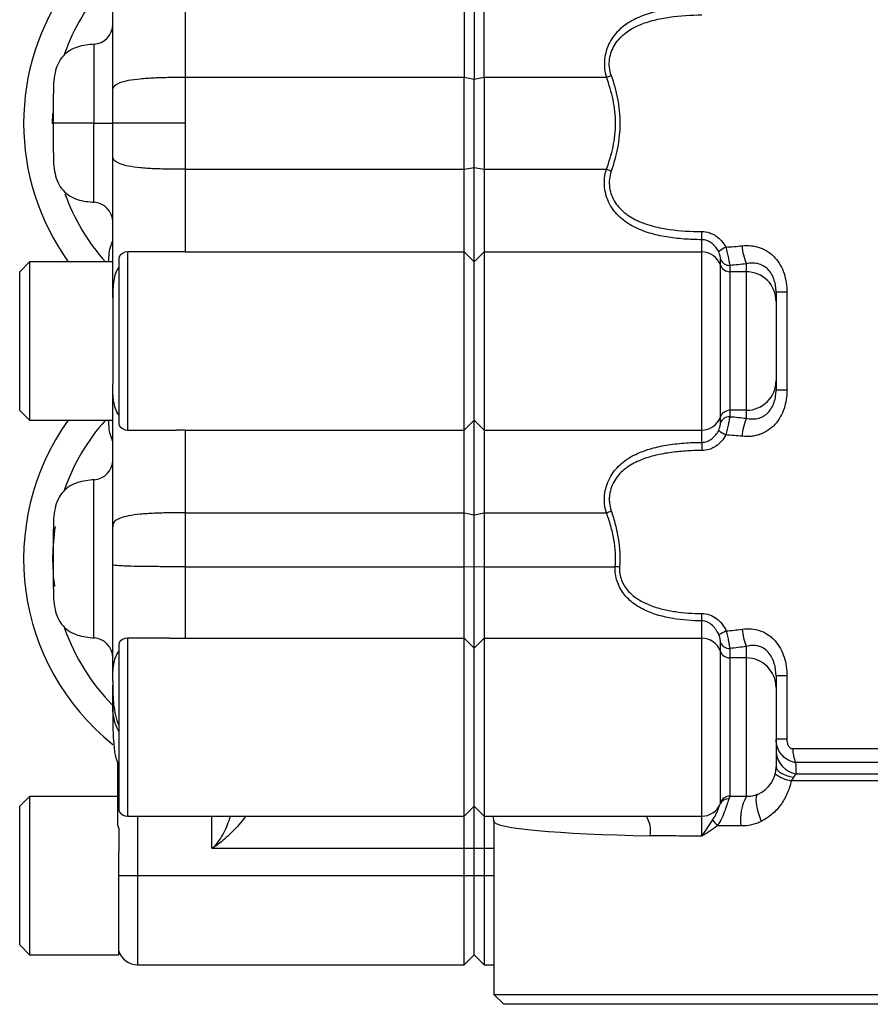
# Model space of a CAD drawing. Units: inches. Extents: x -30.4 to 34.9, y -15.8 to 25.3.
# Drawn here: x 3.4 to 6.8, y -12.8 to -8.9 of the extents above; entities that cross this region are included whole.
import ezdxf

# ---------------------------------------------------------------- set-up
doc = ezdxf.new("R2010")
doc.units = ezdxf.units.IN
doc.header["$MEASUREMENT"] = 0

msp = doc.modelspace()

# ---------------------------------------------------------------- linework, layer by layer
at = {"color": 7, "linetype": 'Continuous', "lineweight": 25}
for p, q in [((5.2237, -8.7417), (5.2237, -9.1176)), ((5.1843, -8.7811), (5.1843, -9.11)), ((5.2631, -9.11), (5.2631, -8.7811)), ((4.0741, -9.11), (5.1843, -9.11)), ((5.1843, -9.11), (5.2237, -9.1176)), ((5.1843, -9.4761), (5.1843, -9.11)), ((5.2237, -9.1176), (5.2631, -9.11)), ((5.2237, -9.4684), (5.2237, -9.1176)), ((5.2631, -9.11), (5.7499, -9.11)), ((5.2631, -9.11), (5.2631, -9.4761)), ((3.5477, -9.2954), (3.5486, -9.2547)), ((4.0741, -9.4761), (5.1843, -9.4761)), ((5.1843, -9.4761), (5.2237, -9.4684)), ((5.1843, -9.805), (5.1843, -9.4761)), ((5.2237, -9.8443), (5.2237, -9.4684)), ((5.2237, -9.4684), (5.2631, -9.4761)), ((5.2631, -9.4761), (5.2631, -9.805)), ((5.2631, -9.4761), (5.7499, -9.4761)), ((6.1292, -9.7561), (6.1292, -9.7238)), ((6.1292, -9.805), (6.1292, -9.7561)), ((3.8103, -9.8271), (3.8103, -10.4913)), ((4.0407, -9.8048), (3.8457, -9.8048)), ((3.8457, -9.8048), (3.8457, -10.5135)), ((4.0741, -9.805), (5.1843, -9.805)), ((5.1843, -10.5134), (5.1843, -9.805)), ((5.1843, -9.805), (5.2237, -9.8443)), ((5.2237, -9.8443), (5.2631, -9.805)), ((5.2631, -9.805), (5.2631, -10.5134)), ((5.2631, -9.805), (6.1292, -9.805)), ((6.1292, -10.5134), (6.1292, -9.805)), ((3.456, -9.8442), (3.4166, -9.8836)), ((3.7867, -9.8442), (3.456, -9.8442)), ((3.456, -9.8442), (3.456, -10.4741)), ((5.2237, -10.474), (5.2237, -9.8443)), ((6.2034, -9.8574), (6.2034, -9.834)), ((6.2034, -10.4609), (6.2034, -9.8574)), ((6.2406, -9.8584), (6.2406, -9.8837)), ((6.3064, -9.8837), (6.3064, -9.8519)), ((3.4166, -10.4348), (3.4166, -9.8836)), ((6.2406, -9.8837), (6.2406, -10.4347)), ((6.3064, -9.8837), (6.2406, -9.8837)), ((6.3064, -10.4347), (6.3064, -9.8837)), ((6.4245, -9.9644), (6.4245, -10.0017)), ((6.4676, -9.9644), (6.4245, -9.9644)), ((6.4676, -9.9644), (6.4676, -10.3539)), ((3.7867, -9.988), (3.7867, -10.3303)), ((6.4245, -10.0017), (6.4245, -10.3166)), ((6.4245, -10.3166), (6.4245, -10.3539)), ((6.4676, -10.3539), (6.4245, -10.3539)), ((3.4166, -10.4348), (3.456, -10.4741)), ((6.3064, -10.4347), (6.2406, -10.4347)), ((6.2406, -10.4347), (6.2406, -10.46)), ((6.3064, -10.4664), (6.3064, -10.4347)), ((3.456, -10.4741), (3.7867, -10.4741)), ((5.1843, -10.5134), (5.2237, -10.474)), ((5.2237, -10.474), (5.2631, -10.5134)), ((5.2237, -10.8499), (5.2237, -10.474)), ((6.2034, -10.4844), (6.2034, -10.4609)), ((3.8457, -10.5135), (4.0398, -10.5135)), ((4.0741, -10.5134), (5.1843, -10.5134)), ((5.1843, -10.8423), (5.1843, -10.5134)), ((5.2631, -10.5134), (6.1292, -10.5134)), ((5.2631, -10.5134), (5.2631, -10.8423)), ((6.1292, -10.5622), (6.1292, -10.5134)), ((6.1292, -10.5622), (6.1292, -10.5946)), ((4.0741, -10.8423), (5.1843, -10.8423)), ((5.1843, -10.8423), (5.2237, -10.8499)), ((5.1843, -11.0567), (5.1843, -10.8423)), ((5.2237, -10.8499), (5.2631, -10.8423)), ((5.2631, -10.8423), (5.7499, -10.8423)), ((5.2631, -10.8423), (5.2631, -11.0567)), ((5.2237, -11.0554), (5.2237, -10.8499)), ((3.5505, -11.1434), (3.5505, -10.9072)), ((4.0741, -11.0567), (5.1843, -11.0567)), ((5.1843, -11.0567), (5.2237, -11.0554)), ((5.1843, -11.3409), (5.1843, -11.0567)), ((5.2237, -11.3802), (5.2237, -11.0554)), ((5.2237, -11.0554), (5.2631, -11.0567)), ((5.2631, -11.0567), (5.2631, -11.3409)), ((5.2631, -11.0567), (5.7849, -11.0567)), ((6.1292, -11.272), (6.1292, -11.2425)), ((6.1292, -11.3409), (6.1292, -11.272)), ((4.0124, -11.3403), (3.8457, -11.3403)), ((3.8457, -11.3403), (3.8457, -12.0489)), ((4.0741, -11.3409), (5.1843, -11.3409)), ((5.1843, -12.0489), (5.1843, -11.3409)), ((5.1843, -11.3409), (5.2237, -11.3802)), ((5.2237, -11.3802), (5.2631, -11.3409)), ((5.2631, -11.3409), (5.2631, -12.0489)), ((5.2631, -11.3409), (6.1292, -11.3409)), ((6.1292, -12.0489), (6.1292, -11.3409)), ((3.8103, -11.3625), (3.8103, -12.0267)), ((5.2237, -12.0096), (5.2237, -11.3802)), ((6.2034, -11.3933), (6.2034, -11.3583)), ((6.2034, -11.9954), (6.2034, -11.3933)), ((6.2406, -11.3817), (6.2406, -11.4195)), ((6.3064, -11.4195), (6.3064, -11.3736)), ((6.2406, -11.4195), (6.2406, -11.9692)), ((6.3064, -11.4195), (6.2406, -11.4195)), ((6.3064, -11.9697), (6.3064, -11.4195)), ((6.4245, -11.4906), (6.4245, -11.5374)), ((6.4676, -11.4906), (6.4245, -11.4906)), ((6.4676, -11.4906), (6.4676, -11.743)), ((3.7867, -11.5126), (3.7867, -11.5273)), ((6.4245, -11.5374), (6.4245, -11.8521)), ((6.4676, -11.743), (6.4245, -11.743)), ((6.491, -11.7801), (6.8772, -11.7801)), ((3.8064, -12.0624), (3.8064, -11.8366)), ((6.9003, -11.8358), (6.5022, -11.8358)), ((6.5042, -11.8799), (6.9444, -11.8799)), ((6.956, -11.9078), (6.4851, -11.9078)), ((3.456, -11.9702), (3.4166, -12.0096)), ((3.8064, -11.9702), (3.456, -11.9702)), ((3.456, -11.9702), (3.456, -12.6001)), ((3.4166, -12.5607), (3.4166, -12.0096)), ((5.1843, -12.0489), (5.2237, -12.0096)), ((5.2237, -12.0096), (5.2631, -12.0489)), ((5.2237, -12.1754), (5.2237, -12.0096)), ((3.8457, -12.0489), (5.1843, -12.0489)), ((3.8851, -12.0489), (3.8851, -12.2852)), ((4.1804, -12.1754), (4.1804, -12.0489)), ((5.1843, -12.1754), (5.1843, -12.0489)), ((5.2631, -12.0489), (6.1292, -12.0489)), ((5.2631, -12.0489), (5.2631, -12.1754)), ((5.2993, -12.0489), (5.3014, -12.0693)), ((6.1292, -12.1277), (6.1292, -12.0489)), ((3.8103, -12.0969), (3.8103, -12.1898)), ((5.3024, -12.0692), (5.3024, -12.7576)), ((4.1804, -12.1754), (5.1843, -12.1754)), ((5.1843, -12.1754), (5.2237, -12.1754)), ((5.1843, -12.2852), (5.1843, -12.1754)), ((5.2237, -12.1754), (5.2631, -12.1754)), ((5.2237, -12.2852), (5.2237, -12.1754)), ((5.2631, -12.1754), (5.2631, -12.2852)), ((5.2631, -12.1754), (5.3024, -12.1754)), ((3.8103, -12.6001), (3.8103, -12.1898)), ((3.8103, -12.2852), (3.8851, -12.2852)), ((3.8851, -12.2852), (5.1843, -12.2852)), ((3.8851, -12.2852), (3.8851, -12.6395)), ((5.1843, -12.6395), (5.1843, -12.2852)), ((5.1843, -12.2852), (5.2237, -12.2852)), ((5.2237, -12.6001), (5.2237, -12.2852)), ((5.2237, -12.2852), (5.2631, -12.2852)), ((5.2631, -12.2852), (5.2631, -12.6395)), ((5.2631, -12.2852), (5.3024, -12.2852)), ((3.4166, -12.5607), (3.456, -12.6001)), ((3.456, -12.6001), (3.8103, -12.6001)), ((5.1843, -12.6395), (5.2237, -12.6001)), ((5.2237, -12.6001), (5.2631, -12.6395)), ((3.8851, -12.6395), (5.1843, -12.6395)), ((5.2631, -12.6395), (5.3024, -12.6395)), ((5.3024, -12.7576), (5.3418, -12.797)), ((5.3024, -12.7576), (6.956, -12.7576)), ((6.9166, -12.797), (5.3418, -12.797))]:
    msp.add_line(p, q, dxfattribs=at)
at = {"color": 7, "linetype": 'Continuous', "lineweight": 25, "flags": 128}
for points in [[(3.7119, -11.3397), (3.7119, -11.3327), (3.7119, -11.2936), (3.7119, -11.2242), (3.7119, -11.1323), (3.7119, -11.0283), (3.7119, -10.9241), (3.7119, -10.8314), (3.7119, -10.7605), (3.7119, -10.7194), (3.7119, -10.711)], [(6.4245, -11.8521), (6.4257, -11.8586), (6.4293, -11.865), (6.4352, -11.8712), (6.4433, -11.8769), (6.4534, -11.8822), (6.4654, -11.8868), (6.4789, -11.8907), (6.4937, -11.8938)], [(6.3527, -11.9607), (6.3483, -11.9647), (6.3455, -11.9722), (6.3446, -11.9829), (6.3454, -11.9965), (6.348, -12.0125), (6.3523, -12.0304), (6.3582, -12.0495), (6.3654, -12.0693)]]:
    msp.add_lwpolyline(points, dxfattribs=at)
at = {"color": 7, "linetype": 'Continuous', "lineweight": 25}
for centre, radius, start, end in [((4.3772, -9.293), 0.9449, 144.3147, 215.6853), ((4.3772, -9.293), 0.8296, 138.3623, 160.4496), ((3.7079, -8.9), 0.0787, 272.8438, 0), ((5.6853, -8.922), 0.1988, 288.9594, 294.8543), ((5.6853, -9.6641), 0.1988, 65.1457, 71.0406), ((4.3772, -9.293), 0.8296, 199.7871, 221.6377), ((3.7079, -9.686), 0.0787, 0, 87.1805), ((6.3335, -9.9879), 0.2297, 118.2712, 126.6986), ((6.4962, -9.7694), 0.207, 183.0054, 203.4926), ((3.8457, -9.8442), 0.0394, 90, 154.1581), ((6.1292, -9.8837), 0.0787, 19.4838, 90.0054), ((6.2398, -9.8191), 0.0393, 202.3093, 271.1325), ((6.2406, -9.8443), 0.0394, 199.4838, 270.0054), ((6.3064, -10.0018), 0.1181, 0.0095, 90.0095), ((6.3064, -10.3166), 0.1181, 269.9905, 359.9905), ((6.2406, -10.474), 0.0394, 89.9946, 160.5162), ((4.3772, -11.0253), 0.9449, 144.3147, 231.3452), ((4.3772, -11.0253), 0.8296, 138.3623, 160.6338), ((3.8457, -10.4741), 0.0394, 205.8419, 270), ((6.1292, -10.4346), 0.0787, 269.9946, 340.5162), ((6.2398, -10.4993), 0.0393, 88.8675, 157.6907), ((6.4962, -10.5489), 0.207, 156.5074, 176.9946), ((6.3335, -10.3305), 0.2297, 233.3014, 241.7288), ((3.7079, -10.6323), 0.0787, 272.8205, 359.9729), ((5.6853, -10.6543), 0.1988, 288.9594, 294.8543), ((4.3772, -11.0253), 0.8296, 171.1232, 187.634), ((5.7114, -12.1375), 1.0832, 85.1976, 86.1109), ((4.3772, -11.0253), 0.8296, 199.5271, 224.5208), ((6.3374, -11.5418), 0.2554, 115.7548, 123.2299), ((6.5187, -11.2849), 0.2301, 185.0571, 202.6647), ((3.7079, -11.4183), 0.0787, 0, 87.1805), ((3.8457, -11.3796), 0.0394, 90, 154.1581), ((6.1292, -11.4197), 0.0787, 19.5425, 90.0308), ((6.2394, -11.3424), 0.0393, 203.8788, 271.6806), ((6.2405, -11.3802), 0.0394, 199.5425, 270.0308), ((6.3065, -11.5375), 0.118, 0.0542, 90.0541), ((6.6225, -11.7827), 0.1315, 178.8647, 203.7949), ((6.5187, -11.7863), 0.0947, 186.1169, 261.2016), ((6.3064, -11.8521), 0.1181, 293.1169, 0), ((6.5052, -11.7743), 0.135, 231.5034, 261.4417), ((6.2342, -12.0149), 0.0354, 85.9084, 155.6777), ((6.2405, -12.0086), 0.0394, 89.9434, 160.3976), ((6.4802, -12.0634), 0.1975, 151.6821, 187.0442), ((6.1292, -11.9702), 0.0787, 270, 337.5094), ((3.8457, -12.0096), 0.0394, 205.8419, 270), ((5.8154, -12.1077), 0.1102, 350.0654, 32.2438), ((6.5289, -11.7956), 0.446, 216.917, 220.728), ((3.8851, -12.5607), 0.0787, 198.1949, 270)]:
    msp.add_arc(centre, radius, start, end, dxfattribs=at)
msp.add_ellipse((6.1292, -12.0692), major_axis=(0.8268, 0), ratio=0.071839, start_param=3.141944, end_param=4.46152, dxfattribs=at)
for points, knots in [([(3.7867, -9.1657), (3.7867, -9.0856), (3.7867, -8.9185), (3.7867, -8.7207), (3.7867, -8.6282), (3.7867, -8.598)], [1.375844, 1.375844, 1.375844, 1.375844, 1.810831, 2.245818, 2.522837, 2.522837, 2.522837, 2.522837]), ([(6.1292, -8.8299), (6.1053, -8.8299), (6.0816, -8.8308), (6.0346, -8.8344), (6.0113, -8.8371), (5.9651, -8.8449), (5.9426, -8.8499), (5.8989, -8.8632), (5.878, -8.8713), (5.8484, -8.8867), (5.8388, -8.8924), (5.8205, -8.9049), (5.8118, -8.9118), (5.7873, -8.9344), (5.773, -8.9524), (5.7572, -8.9828), (5.7527, -8.9936), (5.746, -9.0161), (5.7438, -9.0277), (5.7416, -9.0513), (5.7416, -9.0634), (5.744, -9.087), (5.7464, -9.0987), (5.7499, -9.11)], [0, 0, 0, 0, 0.125, 0.125, 0.25, 0.25, 0.375, 0.375, 0.5, 0.5, 0.5625, 0.5625, 0.625, 0.625, 0.75, 0.75, 0.8125, 0.8125, 0.875, 0.875, 0.9375, 0.9375, 1, 1, 1, 1]), ([(5.7689, -9.1024), (5.7654, -9.0921), (5.763, -9.0814), (5.7608, -9.0598), (5.761, -9.0486), (5.7639, -9.0272), (5.7666, -9.0167), (5.7742, -8.9965), (5.779, -8.9871), (5.7903, -8.9695), (5.7969, -8.9612), (5.8111, -8.9464), (5.8187, -8.9396), (5.8429, -8.9211), (5.8612, -8.911), (5.899, -8.8946), (5.9189, -8.8882), (5.9597, -8.8778), (5.9804, -8.8739), (6.0431, -8.8649), (6.0857, -8.8623), (6.1292, -8.8623)], [0, 0, 0, 0, 0.0625, 0.0625, 0.125, 0.125, 0.1875, 0.1875, 0.25, 0.25, 0.3125, 0.3125, 0.375, 0.375, 0.5, 0.5, 0.625, 0.625, 0.75, 0.75, 1, 1, 1, 1]), ([(3.7137, -8.9786), (3.6908, -8.9807), (3.6564, -8.984), (3.6144, -9.0031), (3.5872, -9.0255), (3.5676, -9.0565), (3.5513, -9.1067), (3.5508, -9.1473), (3.5505, -9.1749)], [0, 0, 0, 0, 0.232395, 0.349811, 0.466182, 0.587923, 0.719756, 1, 1, 1, 1]), ([(3.7119, -8.9787), (3.7119, -8.9787), (3.7119, -8.9808), (3.7119, -8.9888), (3.7119, -8.9948), (3.7119, -9.0066), (3.7119, -9.0111), (3.7119, -9.0208), (3.7119, -9.0314), (3.7119, -9.0436), (3.7119, -9.0567), (3.7119, -9.0637), (3.7119, -9.0856), (3.7119, -9.1015), (3.7119, -9.1271), (3.7119, -9.1359), (3.7119, -9.1541), (3.7119, -9.1635), (3.7119, -9.192), (3.7119, -9.2115), (3.7119, -9.2515), (3.7119, -9.2723), (3.7119, -9.293)], [0, 0, 0, 0, 0.125, 0.125, 0.25, 0.25, 0.3125, 0.3125, 0.375, 0.4375, 0.4375, 0.5, 0.5, 0.625, 0.625, 0.6875, 0.6875, 0.75, 0.75, 0.875, 0.875, 1, 1, 1, 1]), ([(3.7867, -9.1657), (3.7867, -9.1618), (3.7867, -9.1578), (3.7895, -9.1499), (3.7921, -9.1459), (3.8014, -9.1382), (3.808, -9.1345), (3.8256, -9.1278), (3.8366, -9.1248), (3.8631, -9.1197), (3.8786, -9.1175), (3.9134, -9.1141), (3.9325, -9.1128), (3.9723, -9.111), (3.9928, -9.1105), (4.0337, -9.11), (4.0539, -9.11), (4.0741, -9.11)], [0, 0, 0, 0, 0.125, 0.125, 0.25, 0.25, 0.375, 0.375, 0.5, 0.5, 0.625, 0.625, 0.75, 0.75, 0.875, 0.875, 1, 1, 1, 1]), ([(5.7499, -9.4761), (5.7608, -9.4469), (5.7698, -9.4173), (5.7793, -9.3716), (5.7817, -9.3562), (5.7851, -9.325), (5.786, -9.3091), (5.786, -9.2614), (5.7825, -9.2303), (5.7699, -9.1693), (5.7608, -9.1392), (5.7499, -9.11)], [0, 0, 0, 0, 0.25, 0.25, 0.375, 0.375, 0.5, 0.5, 0.75, 0.75, 1, 1, 1, 1]), ([(5.7689, -9.1024), (5.7793, -9.1329), (5.788, -9.1644), (5.7999, -9.228), (5.8032, -9.2603), (5.8031, -9.3097), (5.8023, -9.3261), (5.7992, -9.3585), (5.7968, -9.3746), (5.7879, -9.4221), (5.7793, -9.4532), (5.7689, -9.4837)], [0, 0, 0, 0, 0.25, 0.25, 0.5, 0.5, 0.625, 0.625, 0.75, 0.75, 1, 1, 1, 1]), ([(3.5505, -9.293), (3.5505, -9.2822), (3.5505, -9.2544), (3.5505, -9.2139), (3.5505, -9.1824), (3.5505, -9.1749), (3.5505, -9.1749)], [3.141593, 3.141593, 3.141593, 3.141593, 3.416487, 3.848456, 4.280425, 4.712394, 4.712394, 4.712394, 4.712394]), ([(3.5505, -9.4111), (3.5505, -9.4111), (3.5505, -9.411), (3.5505, -9.4105), (3.5505, -9.4096), (3.5505, -9.4083), (3.5505, -9.4066), (3.5505, -9.4046), (3.5505, -9.4003), (3.5505, -9.3919), (3.5505, -9.3771), (3.5505, -9.3591), (3.5505, -9.3419), (3.5505, -9.3274), (3.5505, -9.3161), (3.5505, -9.3047), (3.5505, -9.2969), (3.5505, -9.293)], [0, 0, 0, 0, 0.035948, 0.071639, 0.107186, 0.142703, 0.178304, 0.214103, 0.250212, 0.37485, 0.50005, 0.624653, 0.749882, 0.812549, 0.874715, 0.936995, 1, 1, 1, 1]), ([(3.7119, -9.293), (3.6994, -9.293), (3.6868, -9.293), (3.6621, -9.293), (3.65, -9.293), (3.6273, -9.293), (3.6168, -9.293), (3.5981, -9.293), (3.5899, -9.293), (3.576, -9.293), (3.5703, -9.293), (3.5612, -9.293), (3.5579, -9.293), (3.5532, -9.293), (3.5518, -9.293), (3.5505, -9.293), (3.5505, -9.293), (3.5505, -9.293)], [0, 0, 0, 0, 0.125, 0.125, 0.25, 0.25, 0.375, 0.375, 0.5, 0.5, 0.625, 0.625, 0.75, 0.75, 0.875, 0.875, 1, 1, 1, 1]), ([(3.7119, -9.293), (3.7169, -9.293), (3.7218, -9.293), (3.7315, -9.293), (3.7362, -9.293), (3.7453, -9.293), (3.7496, -9.293), (3.7577, -9.293), (3.7615, -9.293), (3.7684, -9.293), (3.7715, -9.293), (3.7769, -9.293), (3.7792, -9.293), (3.7847, -9.293), (3.7867, -9.293), (3.7867, -9.293)], [0, 0, 0, 0, 0.125, 0.125, 0.25, 0.25, 0.375, 0.375, 0.5, 0.5, 0.625, 0.625, 0.75, 0.75, 1, 1, 1, 1]), ([(3.7119, -9.6074), (3.7119, -9.6074), (3.7119, -9.6053), (3.7119, -9.5972), (3.7119, -9.5913), (3.7119, -9.5794), (3.7119, -9.575), (3.7119, -9.5652), (3.7119, -9.5546), (3.7119, -9.5424), (3.7119, -9.5294), (3.7119, -9.5224), (3.7119, -9.5004), (3.7119, -9.4846), (3.7119, -9.459), (3.7119, -9.4502), (3.7119, -9.4319), (3.7119, -9.4225), (3.7119, -9.3941), (3.7119, -9.3746), (3.7119, -9.3345), (3.7119, -9.3138), (3.7119, -9.293)], [0, 0, 0, 0, 0.125, 0.125, 0.25, 0.25, 0.3125, 0.3125, 0.375, 0.4375, 0.4375, 0.5, 0.5, 0.625, 0.625, 0.6875, 0.6875, 0.75, 0.75, 0.875, 0.875, 1, 1, 1, 1]), ([(3.7867, -9.4204), (3.7867, -9.4151), (3.7867, -9.4046), (3.7867, -9.3888), (3.7867, -9.3729), (3.7867, -9.357), (3.7867, -9.3411), (3.7867, -9.3251), (3.7867, -9.3091), (3.7867, -9.2984), (3.7867, -9.293)], [0, 0, 0, 0, 0.125243, 0.250268, 0.375149, 0.49996, 0.624777, 0.749673, 0.874722, 1, 1, 1, 1]), ([(4.0741, -9.293), (4.0539, -9.293), (4.0337, -9.293), (3.9928, -9.293), (3.9723, -9.293), (3.9325, -9.293), (3.9134, -9.293), (3.8786, -9.293), (3.8631, -9.293), (3.8366, -9.293), (3.8256, -9.293), (3.808, -9.293), (3.8014, -9.293), (3.7921, -9.293), (3.7895, -9.293), (3.7867, -9.293), (3.7867, -9.293), (3.7867, -9.293)], [0, 0, 0, 0, 0.125, 0.125, 0.25, 0.25, 0.375, 0.375, 0.5, 0.5, 0.625, 0.625, 0.75, 0.75, 0.875, 0.875, 1, 1, 1, 1]), ([(3.5505, -9.4111), (3.5508, -9.4388), (3.5513, -9.4794), (3.5676, -9.5295), (3.5872, -9.5605), (3.6144, -9.583), (3.6564, -9.6021), (3.6908, -9.6053), (3.7137, -9.6075)], [0, 0, 0, 0, 0.2802442, 0.4120767, 0.5338183, 0.6501892, 0.7676052, 1, 1, 1, 1]), ([(3.7867, -9.988), (3.7867, -9.9859), (3.7867, -9.9815), (3.7867, -9.9748), (3.7867, -9.9575), (3.7867, -9.9277), (3.7867, -9.882), (3.7867, -9.8321), (3.7867, -9.7786), (3.7867, -9.7222), (3.7867, -9.6636), (3.7867, -9.6034), (3.7867, -9.5544), (3.7867, -9.5176), (3.7867, -9.4931), (3.7867, -9.4687), (3.7867, -9.4444), (3.7867, -9.4284), (3.7867, -9.4204)], [0, 0, 0, 0, 0.017267, 0.034572, 0.051922, 0.146898, 0.241524, 0.336105, 0.431126, 0.526097, 0.620722, 0.7153, 0.81031, 0.848435, 0.886395, 0.924261, 0.962105, 1, 1, 1, 1]), ([(4.0741, -9.4761), (4.0539, -9.4761), (4.0337, -9.4761), (3.9928, -9.4755), (3.9723, -9.475), (3.9325, -9.4732), (3.9134, -9.4719), (3.8786, -9.4685), (3.8631, -9.4664), (3.8366, -9.4613), (3.8256, -9.4583), (3.808, -9.4515), (3.8014, -9.4478), (3.7921, -9.4401), (3.7895, -9.4361), (3.7867, -9.4282), (3.7867, -9.4243), (3.7867, -9.4204)], [0, 0, 0, 0, 0.125, 0.125, 0.25, 0.25, 0.375, 0.375, 0.5, 0.5, 0.625, 0.625, 0.75, 0.75, 0.875, 0.875, 1, 1, 1, 1]), ([(4.0741, -9.4761), (4.0741, -9.5153), (4.0741, -9.5562), (4.0741, -9.6338), (4.0741, -9.6705), (4.0741, -9.7329), (4.0741, -9.7585), (4.0741, -9.7941), (4.0741, -9.8039), (4.0741, -9.805)], [0, 0, 0, 0, 0.25, 0.25, 0.5, 0.5, 0.75, 0.75, 1, 1, 1, 1]), ([(6.1292, -9.7561), (6.1053, -9.7561), (6.0816, -9.7553), (6.0346, -9.7517), (6.0113, -9.749), (5.9651, -9.7412), (5.9426, -9.7362), (5.8989, -9.7229), (5.878, -9.7148), (5.8484, -9.6994), (5.8388, -9.6937), (5.8205, -9.6811), (5.8118, -9.6743), (5.7873, -9.6517), (5.773, -9.6337), (5.7572, -9.6033), (5.7527, -9.5925), (5.746, -9.5699), (5.7438, -9.5584), (5.7416, -9.5348), (5.7416, -9.5226), (5.744, -9.4991), (5.7464, -9.4874), (5.7499, -9.4761)], [0, 0, 0, 0, 0.125, 0.125, 0.25, 0.25, 0.375, 0.375, 0.5, 0.5, 0.5625, 0.5625, 0.625, 0.625, 0.75, 0.75, 0.8125, 0.8125, 0.875, 0.875, 0.9375, 0.9375, 1, 1, 1, 1]), ([(5.7689, -9.4837), (5.7654, -9.494), (5.763, -9.5047), (5.7608, -9.5263), (5.761, -9.5374), (5.7639, -9.5589), (5.7666, -9.5693), (5.7742, -9.5895), (5.779, -9.5989), (5.7903, -9.6166), (5.7969, -9.6248), (5.8111, -9.6397), (5.8187, -9.6464), (5.8429, -9.6649), (5.8612, -9.675), (5.899, -9.6915), (5.9189, -9.6979), (5.9597, -9.7083), (5.9804, -9.7122), (6.0431, -9.7212), (6.0857, -9.7238), (6.1292, -9.7238)], [0, 0, 0, 0, 0.0625, 0.0625, 0.125, 0.125, 0.1875, 0.1875, 0.25, 0.25, 0.3125, 0.3125, 0.375, 0.375, 0.5, 0.5, 0.625, 0.625, 0.75, 0.75, 1, 1, 1, 1]), ([(6.1292, -9.7238), (6.1393, -9.7238), (6.1491, -9.7253), (6.1633, -9.7298), (6.168, -9.7317), (6.1769, -9.7361), (6.1812, -9.7386), (6.1936, -9.7469), (6.2011, -9.7536), (6.2142, -9.7685), (6.2199, -9.7767), (6.2247, -9.7856)], [0, 0, 0, 0, 0.25, 0.25, 0.375, 0.375, 0.5, 0.5, 0.75, 0.75, 1, 1, 1, 1]), ([(3.7704, -9.8442), (3.7715, -9.8213), (3.773, -9.7919), (3.7842, -9.7678), (3.7867, -9.7626)], [0, 0, 0, 0, 0.7813231, 1, 1, 1, 1]), ([(6.1962, -9.8037), (6.193, -9.7973), (6.1891, -9.7911), (6.1801, -9.78), (6.175, -9.7748), (6.1635, -9.7661), (6.1572, -9.7625), (6.1437, -9.7575), (6.1365, -9.7561), (6.1292, -9.7561)], [0, 0, 0, 0, 0.25, 0.25, 0.5, 0.5, 0.75, 0.75, 1, 1, 1, 1]), ([(6.2247, -9.7856), (6.2269, -9.7932), (6.2288, -9.8008), (6.2322, -9.8157), (6.2337, -9.8228), (6.2363, -9.8358), (6.2374, -9.8416), (6.2392, -9.8515), (6.24, -9.8554), (6.2406, -9.8584)], [0, 0, 0, 0, 0.25, 0.25, 0.5, 0.5, 0.75, 0.75, 1, 1, 1, 1]), ([(6.2895, -9.7803), (6.3018, -9.7789), (6.3139, -9.7789), (6.3318, -9.7808), (6.3377, -9.7818), (6.3495, -9.7845), (6.3553, -9.7862), (6.3722, -9.7922), (6.3828, -9.7975), (6.3977, -9.8075), (6.4025, -9.8111), (6.4116, -9.819), (6.4159, -9.8232), (6.4279, -9.8365), (6.4351, -9.8464), (6.4472, -9.8677), (6.4521, -9.8789), (6.46, -9.9024), (6.4629, -9.9147), (6.4667, -9.9393), (6.4676, -9.9518), (6.4676, -9.9644)], [0, 0, 0, 0, 0.125, 0.125, 0.1875, 0.1875, 0.25, 0.25, 0.375, 0.375, 0.4375, 0.4375, 0.5, 0.5, 0.625, 0.625, 0.75, 0.75, 0.875, 0.875, 1, 1, 1, 1]), ([(4.0741, -9.805), (4.0723, -9.805), (4.0701, -9.805), (4.0656, -9.8049), (4.0582, -9.8049), (4.0492, -9.8048), (4.0427, -9.8049), (4.0407, -9.8049)], [0, 0, 0, 0, 0.154817, 0.191456, 0.389312, 0.809439, 1, 1, 1, 1]), ([(6.2034, -9.834), (6.2034, -9.8312), (6.2031, -9.8272), (6.2016, -9.8195), (6.201, -9.8166), (6.1991, -9.8104), (6.1979, -9.807), (6.1962, -9.8037)], [0, 0, 0, 0, 0.5, 0.5, 0.75, 0.75, 1, 1, 1, 1]), ([(3.8103, -9.8656), (3.8052, -9.8731), (3.801, -9.8814), (3.7945, -9.8992), (3.7921, -9.9088), (3.7887, -9.9295), (3.7877, -9.9405), (3.7867, -9.9636), (3.7867, -9.9756), (3.7867, -9.988)], [0, 0, 0, 0, 0.25, 0.25, 0.5, 0.5, 0.75, 0.75, 1, 1, 1, 1]), ([(6.4245, -9.9644), (6.4245, -9.9563), (6.4239, -9.9481), (6.4214, -9.9319), (6.4195, -9.9237), (6.4142, -9.908), (6.4109, -9.9004), (6.4025, -9.8861), (6.3975, -9.8795), (6.3861, -9.8681), (6.3795, -9.8632), (6.3659, -9.8557), (6.3586, -9.8531), (6.3437, -9.8498), (6.3362, -9.8491), (6.3212, -9.8494), (6.3138, -9.8504), (6.3064, -9.8519)], [0, 0, 0, 0, 0.125, 0.125, 0.25, 0.25, 0.375, 0.375, 0.5, 0.5, 0.625, 0.625, 0.75, 0.75, 0.875, 0.875, 1, 1, 1, 1]), ([(3.7867, -10.8979), (3.7867, -10.8929), (3.7867, -10.8829), (3.7867, -10.8678), (3.7867, -10.8527), (3.7867, -10.8375), (3.7867, -10.8222), (3.7867, -10.8069), (3.7867, -10.7916), (3.7867, -10.7609), (3.7867, -10.715), (3.7867, -10.6548), (3.7867, -10.5962), (3.7867, -10.5397), (3.7867, -10.4862), (3.7867, -10.4364), (3.7867, -10.3907), (3.7867, -10.3597), (3.7867, -10.3401), (3.7867, -10.3336), (3.7867, -10.3303)], [0, 0, 0, 0, 0.023685, 0.047343, 0.070991, 0.094647, 0.118327, 0.142051, 0.165836, 0.189698, 0.284662, 0.379284, 0.473863, 0.568878, 0.663854, 0.758479, 0.853059, 0.94808, 0.974083, 1, 1, 1, 1]), ([(3.8103, -10.4527), (3.8052, -10.4453), (3.801, -10.437), (3.7945, -10.4192), (3.792, -10.4095), (3.7886, -10.3887), (3.7877, -10.3777), (3.7867, -10.3548), (3.7867, -10.3428), (3.7867, -10.3303)], [0, 0, 0, 0, 0.25, 0.25, 0.5, 0.5, 0.75, 0.75, 1, 1, 1, 1]), ([(6.4676, -10.3539), (6.4676, -10.3665), (6.4667, -10.379), (6.4629, -10.4036), (6.46, -10.4159), (6.4522, -10.4393), (6.4472, -10.4505), (6.4352, -10.4718), (6.428, -10.4818), (6.4119, -10.4995), (6.4028, -10.5074), (6.3828, -10.5208), (6.3722, -10.5261), (6.3553, -10.5322), (6.3495, -10.5339), (6.3377, -10.5366), (6.3318, -10.5375), (6.3139, -10.5395), (6.3018, -10.5394), (6.2895, -10.5381)], [0, 0, 0, 0, 0.125, 0.125, 0.25, 0.25, 0.375, 0.375, 0.5, 0.5, 0.625, 0.625, 0.75, 0.75, 0.8125, 0.8125, 0.875, 0.875, 1, 1, 1, 1]), ([(6.3064, -10.4664), (6.3138, -10.468), (6.3212, -10.4689), (6.3362, -10.4692), (6.3438, -10.4686), (6.3586, -10.4653), (6.3658, -10.4627), (6.3761, -10.4571), (6.3794, -10.4549), (6.3858, -10.4501), (6.3888, -10.4475), (6.3974, -10.439), (6.4025, -10.4322), (6.4109, -10.418), (6.4142, -10.4105), (6.4195, -10.3947), (6.4214, -10.3865), (6.4239, -10.3703), (6.4245, -10.3621), (6.4245, -10.3539)], [0, 0, 0, 0, 0.125, 0.125, 0.25, 0.25, 0.375, 0.375, 0.4375, 0.4375, 0.5, 0.5, 0.625, 0.625, 0.75, 0.75, 0.875, 0.875, 1, 1, 1, 1]), ([(3.7867, -10.5558), (3.7842, -10.5505), (3.773, -10.5265), (3.7715, -10.4971), (3.7704, -10.4741)], [0, 0, 0, 0, 0.218677, 1, 1, 1, 1]), ([(6.1962, -10.5146), (6.1979, -10.5113), (6.1991, -10.508), (6.201, -10.5018), (6.2016, -10.4989), (6.2031, -10.4911), (6.2034, -10.4871), (6.2034, -10.4844)], [0, 0, 0, 0, 0.25, 0.25, 0.5, 0.5, 1, 1, 1, 1]), ([(6.2406, -10.46), (6.24, -10.4629), (6.2392, -10.4669), (6.2374, -10.4768), (6.2363, -10.4826), (6.2337, -10.4957), (6.2322, -10.5027), (6.2288, -10.5176), (6.2269, -10.5252), (6.2247, -10.5328)], [0, 0, 0, 0, 0.25, 0.25, 0.5, 0.5, 0.75, 0.75, 1, 1, 1, 1]), ([(4.0741, -10.5134), (4.0726, -10.5134), (4.0711, -10.5134), (4.0682, -10.5134), (4.0667, -10.5134), (4.0624, -10.5134), (4.0595, -10.5134), (4.051, -10.5135), (4.0454, -10.5135), (4.0398, -10.5135)], [0, 0, 0, 0, 0.125, 0.125, 0.25, 0.25, 0.5, 0.5, 1, 1, 1, 1]), ([(4.0741, -10.5134), (4.0741, -10.5144), (4.0741, -10.5243), (4.0741, -10.5598), (4.0741, -10.5855), (4.0741, -10.6479), (4.0741, -10.6846), (4.0741, -10.7622), (4.0741, -10.8031), (4.0741, -10.8423)], [0, 0, 0, 0, 0.25, 0.25, 0.5, 0.5, 0.75, 0.75, 1, 1, 1, 1]), ([(6.1292, -10.5622), (6.1365, -10.5622), (6.1436, -10.5609), (6.1573, -10.5558), (6.1636, -10.5522), (6.175, -10.5435), (6.1802, -10.5383), (6.1891, -10.5271), (6.193, -10.5211), (6.1962, -10.5146)], [0, 0, 0, 0, 0.25, 0.25, 0.5, 0.5, 0.75, 0.75, 1, 1, 1, 1]), ([(6.2247, -10.5328), (6.2199, -10.5416), (6.2143, -10.5498), (6.2012, -10.5647), (6.1936, -10.5715), (6.1813, -10.5798), (6.177, -10.5822), (6.1681, -10.5866), (6.1634, -10.5885), (6.1491, -10.593), (6.1393, -10.5946), (6.1292, -10.5946)], [0, 0, 0, 0, 0.25, 0.25, 0.5, 0.5, 0.625, 0.625, 0.75, 0.75, 1, 1, 1, 1]), ([(5.7499, -10.8423), (5.7464, -10.8309), (5.744, -10.8193), (5.7416, -10.7956), (5.7416, -10.7834), (5.7438, -10.7597), (5.7461, -10.748), (5.7529, -10.7254), (5.7574, -10.7146), (5.7735, -10.6838), (5.7876, -10.6663), (5.8206, -10.636), (5.8389, -10.6238), (5.8686, -10.6085), (5.8789, -10.6039), (5.8998, -10.5956), (5.9105, -10.5919), (5.9429, -10.5821), (5.9652, -10.5771), (6.0108, -10.5694), (6.0343, -10.5667), (6.0816, -10.5631), (6.1053, -10.5622), (6.1292, -10.5622)], [0, 0, 0, 0, 0.0625, 0.0625, 0.125, 0.125, 0.1875, 0.1875, 0.25, 0.25, 0.375, 0.375, 0.5, 0.5, 0.5625, 0.5625, 0.625, 0.625, 0.75, 0.75, 0.875, 0.875, 1, 1, 1, 1]), ([(6.1292, -10.5946), (6.1075, -10.5946), (6.0859, -10.5953), (6.0429, -10.5981), (6.0214, -10.6002), (5.9794, -10.6063), (5.9588, -10.6103), (5.9285, -10.618), (5.9185, -10.6209), (5.8988, -10.6275), (5.8891, -10.6312), (5.8607, -10.6435), (5.843, -10.6534), (5.8185, -10.672), (5.8107, -10.6789), (5.7966, -10.6939), (5.7902, -10.7019), (5.7788, -10.7196), (5.774, -10.7292), (5.7665, -10.7492), (5.7638, -10.7598), (5.7617, -10.7759), (5.7613, -10.7813), (5.7612, -10.7922), (5.7614, -10.7977), (5.763, -10.8139), (5.7654, -10.8244), (5.7689, -10.8346)], [0, 0, 0, 0, 0.125, 0.125, 0.25, 0.25, 0.375, 0.375, 0.4375, 0.4375, 0.5, 0.5, 0.625, 0.625, 0.6875, 0.6875, 0.75, 0.75, 0.8125, 0.8125, 0.875, 0.875, 0.90625, 0.90625, 0.9375, 0.9375, 1, 1, 1, 1]), ([(3.7137, -10.7109), (3.6908, -10.713), (3.6564, -10.7163), (3.6144, -10.7353), (3.5872, -10.7578), (3.5676, -10.7888), (3.5513, -10.839), (3.5508, -10.8796), (3.5505, -10.9072)], [0, 0, 0, 0, 0.232395, 0.349811, 0.466182, 0.587923, 0.719756, 1, 1, 1, 1]), ([(4.0741, -10.8423), (4.0539, -10.8423), (4.0337, -10.8423), (3.9928, -10.8428), (3.9723, -10.8433), (3.9325, -10.8451), (3.9134, -10.8464), (3.8786, -10.8498), (3.8631, -10.8519), (3.8366, -10.8571), (3.8256, -10.8601), (3.808, -10.8668), (3.8014, -10.8705), (3.7921, -10.8782), (3.7895, -10.8822), (3.7867, -10.8901), (3.7867, -10.894), (3.7867, -10.8979)], [0, 0, 0, 0, 0.125, 0.125, 0.25, 0.25, 0.375, 0.375, 0.5, 0.5, 0.625, 0.625, 0.75, 0.75, 0.875, 0.875, 1, 1, 1, 1]), ([(5.7849, -11.0567), (5.7875, -11.0198), (5.7854, -10.9834), (5.7761, -10.9297), (5.7719, -10.9118), (5.762, -10.8766), (5.7563, -10.8593), (5.7499, -10.8423)], [0, 0, 0, 0, 0.5, 0.5, 0.75, 0.75, 1, 1, 1, 1]), ([(5.7689, -10.8346), (5.7749, -10.8525), (5.7804, -10.8706), (5.7899, -10.9074), (5.7938, -10.926), (5.8026, -10.9819), (5.8046, -11.0197), (5.8021, -11.058)], [0, 0, 0, 0, 0.25, 0.25, 0.5, 0.5, 1, 1, 1, 1]), ([(3.7867, -11.0472), (3.7867, -11.0416), (3.7867, -11.0305), (3.7867, -11.0138), (3.7867, -10.9971), (3.7867, -10.9805), (3.7867, -10.9639), (3.7867, -10.9474), (3.7867, -10.9309), (3.7867, -10.9144), (3.7867, -10.9034), (3.7867, -10.8979)], [0, 0, 0, 0, 0.111446, 0.222641, 0.333656, 0.444564, 0.555436, 0.666344, 0.777359, 0.888554, 1, 1, 1, 1]), ([(3.7867, -11.5126), (3.7867, -11.5097), (3.7867, -11.5039), (3.7867, -11.4947), (3.7867, -11.4853), (3.7867, -11.4756), (3.7867, -11.4656), (3.7867, -11.4553), (3.7867, -11.435), (3.7867, -11.4033), (3.7867, -11.3584), (3.7867, -11.3106), (3.7867, -11.2688), (3.7867, -11.2344), (3.7867, -11.2083), (3.7867, -11.182), (3.7867, -11.1554), (3.7867, -11.1286), (3.7867, -11.1017), (3.7867, -11.0745), (3.7867, -11.0563), (3.7867, -11.0472)], [0, 0, 0, 0, 0.026661, 0.053352, 0.080088, 0.106888, 0.13377, 0.16075, 0.187846, 0.289806, 0.390824, 0.491858, 0.593864, 0.645041, 0.695863, 0.746448, 0.796915, 0.847384, 0.897976, 0.948808, 1, 1, 1, 1]), ([(4.0741, -11.0567), (4.0539, -11.0567), (4.0337, -11.0567), (3.9928, -11.0566), (3.9723, -11.0565), (3.9325, -11.0562), (3.9134, -11.056), (3.8786, -11.0554), (3.8631, -11.0551), (3.8366, -11.0542), (3.8256, -11.0537), (3.808, -11.0525), (3.8014, -11.0519), (3.7921, -11.0506), (3.7895, -11.0499), (3.7867, -11.0485), (3.7867, -11.0478), (3.7867, -11.0472)], [0, 0, 0, 0, 0.125, 0.125, 0.25, 0.25, 0.375, 0.375, 0.5, 0.5, 0.625, 0.625, 0.75, 0.75, 0.875, 0.875, 1, 1, 1, 1]), ([(4.0741, -11.0567), (4.0741, -11.0921), (4.0741, -11.1277), (4.0741, -11.1942), (4.0741, -11.2251), (4.0741, -11.2775), (4.0741, -11.2991), (4.0741, -11.3297), (4.0741, -11.3388), (4.0741, -11.3409)], [0, 0, 0, 0, 0.25, 0.25, 0.5, 0.5, 0.75, 0.75, 1, 1, 1, 1]), ([(6.1292, -11.272), (6.0902, -11.272), (6.0518, -11.2692), (5.9763, -11.2564), (5.9392, -11.2464), (5.8972, -11.2269), (5.889, -11.2227), (5.873, -11.2134), (5.8653, -11.2083), (5.8432, -11.1918), (5.8301, -11.1792), (5.8131, -11.157), (5.8079, -11.149), (5.799, -11.1323), (5.7952, -11.1236), (5.7893, -11.1051), (5.7871, -11.0957), (5.7847, -11.0764), (5.7843, -11.0666), (5.7849, -11.0567)], [0, 0, 0, 0, 0.25, 0.25, 0.5, 0.5, 0.5625, 0.5625, 0.625, 0.625, 0.75, 0.75, 0.8125, 0.8125, 0.875, 0.875, 0.9375, 0.9375, 1, 1, 1, 1]), ([(5.8021, -11.058), (5.8015, -11.0671), (5.8019, -11.0761), (5.8047, -11.0937), (5.8071, -11.1023), (5.8135, -11.1189), (5.8175, -11.1267), (5.8269, -11.1414), (5.8322, -11.1483), (5.8495, -11.1673), (5.8627, -11.1778), (5.8844, -11.1915), (5.8919, -11.1957), (5.9073, -11.2033), (5.9152, -11.2067), (5.9392, -11.2161), (5.9559, -11.2213), (5.9897, -11.2296), (6.0067, -11.2328), (6.0584, -11.2403), (6.0935, -11.2425), (6.1292, -11.2425)], [0, 0, 0, 0, 0.0625, 0.0625, 0.125, 0.125, 0.1875, 0.1875, 0.25, 0.25, 0.375, 0.375, 0.4375, 0.4375, 0.5, 0.5, 0.625, 0.625, 0.75, 0.75, 1, 1, 1, 1]), ([(3.5505, -11.1434), (3.5508, -11.171), (3.5513, -11.2117), (3.5676, -11.2618), (3.5872, -11.2928), (3.6144, -11.3153), (3.6564, -11.3344), (3.6908, -11.3376), (3.7137, -11.3397)], [0, 0, 0, 0, 0.280244, 0.412077, 0.533818, 0.650189, 0.767605, 1, 1, 1, 1]), ([(6.1292, -11.2425), (6.1398, -11.2425), (6.1501, -11.2444), (6.1699, -11.2516), (6.1791, -11.2567), (6.2042, -11.2757), (6.2173, -11.2927), (6.2264, -11.3118)], [0, 0, 0, 0, 0.25, 0.25, 0.5, 0.5, 1, 1, 1, 1]), ([(6.1974, -11.3282), (6.1913, -11.3139), (6.1826, -11.3007), (6.1654, -11.2849), (6.1591, -11.2804), (6.1448, -11.2739), (6.1371, -11.272), (6.1292, -11.272)], [0, 0, 0, 0, 0.5, 0.5, 0.75, 0.75, 1, 1, 1, 1]), ([(6.2264, -11.3118), (6.2283, -11.3188), (6.23, -11.326), (6.233, -11.3397), (6.2343, -11.3464), (6.2366, -11.3587), (6.2376, -11.3644), (6.2393, -11.3742), (6.24, -11.3784), (6.2406, -11.3817)], [0, 0, 0, 0, 0.25, 0.25, 0.5, 0.5, 0.75, 0.75, 1, 1, 1, 1]), ([(6.2895, -11.3052), (6.3018, -11.3035), (6.314, -11.3031), (6.3382, -11.3052), (6.3503, -11.3078), (6.373, -11.3157), (6.3836, -11.3211), (6.3986, -11.3313), (6.4035, -11.335), (6.4125, -11.343), (6.4168, -11.3473), (6.4288, -11.3609), (6.4359, -11.3711), (6.4477, -11.3927), (6.4525, -11.4042), (6.4602, -11.428), (6.463, -11.4404), (6.4667, -11.4652), (6.4676, -11.4779), (6.4676, -11.4906)], [0, 0, 0, 0, 0.125, 0.125, 0.25, 0.25, 0.375, 0.375, 0.4375, 0.4375, 0.5, 0.5, 0.625, 0.625, 0.75, 0.75, 0.875, 0.875, 1, 1, 1, 1]), ([(4.0124, -11.3404), (4.0136, -11.3403), (4.0245, -11.34), (4.0365, -11.3404), (4.0517, -11.3407), (4.0585, -11.3408), (4.0665, -11.3409), (4.0702, -11.3409), (4.072, -11.3409), (4.0731, -11.3409), (4.0738, -11.3409), (4.0741, -11.3409)], [0, 0, 0, 0, 0.065947, 0.573412, 0.580445, 0.798009, 0.900604, 0.950655, 0.96883, 0.987019, 1, 1, 1, 1]), ([(6.2034, -11.3583), (6.2034, -11.3551), (6.2031, -11.3509), (6.2015, -11.3407), (6.2001, -11.3345), (6.1974, -11.3282)], [0, 0, 0, 0, 0.5, 0.5, 1, 1, 1, 1]), ([(3.7867, -11.5125), (3.7867, -11.5003), (3.7867, -11.4886), (3.7877, -11.4662), (3.7886, -11.4556), (3.7921, -11.4354), (3.7945, -11.4261), (3.8011, -11.409), (3.8052, -11.4012), (3.8103, -11.3942)], [0, 0, 0, 0, 0.25, 0.25, 0.5, 0.5, 0.75, 0.75, 1, 1, 1, 1]), ([(6.4245, -11.4906), (6.4245, -11.474), (6.4223, -11.4572), (6.4148, -11.4328), (6.4117, -11.425), (6.4038, -11.41), (6.399, -11.4029), (6.3879, -11.3904), (6.3814, -11.385), (6.3675, -11.3766), (6.3601, -11.3736), (6.3446, -11.3701), (6.3368, -11.3695), (6.3214, -11.3703), (6.3139, -11.3716), (6.3064, -11.3736)], [0, 0, 0, 0, 0.25, 0.25, 0.375, 0.375, 0.5, 0.5, 0.625, 0.625, 0.75, 0.75, 0.875, 0.875, 1, 1, 1, 1]), ([(3.7867, -11.5778), (3.7867, -11.558), (3.7867, -11.5378), (3.7867, -11.5276), (3.7867, -11.5274)], [0, 0, 0, 0, 0.980761, 1, 1, 1, 1]), ([(3.7867, -11.5274), (3.7867, -11.54), (3.7867, -11.5529), (3.7877, -11.5792), (3.7886, -11.5926), (3.792, -11.62), (3.7945, -11.6338), (3.801, -11.661), (3.8052, -11.6745), (3.8103, -11.6878)], [0, 0, 0, 0, 0.25, 0.25, 0.5, 0.5, 0.75, 0.75, 1, 1, 1, 1]), ([(3.8103, -11.7121), (3.8054, -11.7015), (3.7855, -11.6589), (3.7862, -11.6126), (3.7867, -11.5778)], [0, 0, 0, 0, 0.248878, 1, 1, 1, 1]), ([(3.7867, -11.5778), (3.7867, -11.6057), (3.7868, -11.6604), (3.7871, -11.7222), (3.7918, -11.7752), (3.7966, -11.8154), (3.8088, -11.8422), (3.8103, -11.8455)], [0, 0, 0, 0, 0.277507, 0.545103, 0.782418, 0.973753, 1, 1, 1, 1]), ([(6.5022, -11.8358), (6.4965, -11.8347), (6.491, -11.8332), (6.4803, -11.8294), (6.4752, -11.827), (6.4608, -11.8187), (6.4523, -11.8116), (6.4419, -11.799), (6.4389, -11.7945), (6.4337, -11.7851), (6.4315, -11.7802), (6.4262, -11.7648), (6.4245, -11.7541), (6.4245, -11.743)], [0, 0, 0, 0, 0.125, 0.125, 0.25, 0.25, 0.5, 0.5, 0.625, 0.625, 0.75, 0.75, 1, 1, 1, 1]), ([(6.4676, -11.743), (6.4676, -11.7472), (6.4679, -11.7514), (6.4696, -11.7598), (6.4708, -11.7638), (6.4746, -11.7712), (6.4772, -11.7744), (6.4836, -11.7789), (6.4873, -11.7801), (6.491, -11.7801)], [0, 0, 0, 0, 0.25, 0.25, 0.5, 0.5, 0.75, 0.75, 1, 1, 1, 1]), ([(6.5042, -11.8799), (6.5022, -11.8816), (6.5002, -11.8835), (6.4967, -11.8881), (6.4951, -11.8907), (6.4937, -11.8938)], [0, 0, 0, 0, 0.5, 0.5, 1, 1, 1, 1]), ([(6.4851, -11.9078), (6.4814, -11.9252), (6.476, -11.9419), (6.462, -11.9739), (6.4533, -11.9892), (6.4381, -12.0101), (6.4327, -12.0167), (6.421, -12.0294), (6.4148, -12.0354), (6.3952, -12.0523), (6.3809, -12.0617), (6.3654, -12.0693)], [0, 0, 0, 0, 0.25, 0.25, 0.5, 0.5, 0.625, 0.625, 0.75, 0.75, 1, 1, 1, 1]), ([(6.2367, -11.9796), (6.2349, -11.9846), (6.2329, -11.991), (6.2278, -12.0067), (6.2249, -12.0156), (6.2179, -12.0353), (6.2138, -12.0457), (6.2038, -12.0667), (6.198, -12.077), (6.1909, -12.0866)], [0, 0, 0, 0, 0.25, 0.25, 0.5, 0.5, 0.75, 0.75, 1, 1, 1, 1]), ([(6.3064, -11.9697), (6.3145, -11.9699), (6.3226, -11.9691), (6.338, -11.9661), (6.3455, -11.9638), (6.3527, -11.9607)], [0, 0, 0, 0, 0.5, 0.5, 1, 1, 1, 1]), ([(6.1723, -12.0635), (6.177, -12.0569), (6.181, -12.0501), (6.1878, -12.0369), (6.1906, -12.0305), (6.1952, -12.0191), (6.197, -12.0141), (6.1999, -12.0057), (6.201, -12.0025), (6.202, -12.0003)], [0, 0, 0, 0, 0.25, 0.25, 0.5, 0.5, 0.75, 0.75, 1, 1, 1, 1]), ([(4.3168, -12.0489), (4.3017, -12.067), (4.2721, -12.1024), (4.2358, -12.1366), (4.2104, -12.1577), (4.203, -12.1635), (4.1931, -12.17), (4.1893, -12.1722), (4.1842, -12.1746), (4.1817, -12.1751), (4.1804, -12.1754)], [0, 0, 0, 0, 0.390638, 0.766025, 0.774962, 0.909821, 0.911531, 0.9606, 0.978206, 1, 1, 1, 1]), ([(4.1804, -12.1754), (4.1817, -12.175), (4.1841, -12.1744), (4.1887, -12.1712), (4.1981, -12.1627), (4.219, -12.1333), (4.2401, -12.0937), (4.2509, -12.06), (4.2544, -12.0489)], [0, 0, 0, 0, 0.027385, 0.049439, 0.110189, 0.28013, 0.763795, 1, 1, 1, 1]), ([(5.9044, -12.0482), (5.9416, -12.0487), (5.9789, -12.0488), (6.0539, -12.049), (6.0915, -12.0489), (6.1292, -12.0489)], [0, 0, 0, 0, 0.5, 0.5, 1, 1, 1, 1]), ([(6.1723, -12.0635), (6.1649, -12.0738), (6.1574, -12.084), (6.1431, -12.1054), (6.1361, -12.1165), (6.1292, -12.1277)], [0, 0, 0, 0, 0.5, 0.5, 1, 1, 1, 1]), ([(6.1909, -12.0866), (6.1816, -12.0949), (6.1717, -12.1021), (6.1508, -12.1155), (6.14, -12.1216), (6.1292, -12.1277)], [0, 0, 0, 0, 0.5, 0.5, 1, 1, 1, 1]), ([(6.3654, -12.0693), (6.3528, -12.0755), (6.3397, -12.0801), (6.3126, -12.0863), (6.2985, -12.0878), (6.2842, -12.0877)], [0, 0, 0, 0, 0.5, 0.5, 1, 1, 1, 1]), ([(6.1292, -12.1277), (6.0946, -12.1277), (6.0603, -12.1277), (5.9918, -12.1275), (5.9578, -12.1274), (5.924, -12.1268)], [0, 0, 0, 0, 0.5, 0.5, 1, 1, 1, 1])]:
    msp.add_open_spline(points, degree=3, knots=knots, dxfattribs=at)
for points in [[(4.0741, -8.7811), (4.0741, -8.7821), (4.0741, -8.8018), (4.0741, -8.8789), (4.0741, -8.989), (4.0741, -9.0708), (4.0741, -9.11)], [(4.0741, -9.11), (4.0741, -9.1702), (4.0741, -9.2316), (4.0741, -9.293)], [(3.7867, -9.293), (3.7867, -9.2503), (3.7867, -9.2076), (3.7867, -9.1657)], [(4.0741, -9.293), (4.0741, -9.3544), (4.0741, -9.4158), (4.0741, -9.4761)], [(6.2247, -9.7856), (6.2465, -9.7844), (6.2681, -9.7826), (6.2895, -9.7803)], [(6.3064, -9.8519), (6.2847, -9.8547), (6.2628, -9.8568), (6.2406, -9.8584)], [(6.2406, -10.46), (6.2628, -10.4615), (6.2847, -10.4636), (6.3064, -10.4664)], [(6.2895, -10.5381), (6.2681, -10.5357), (6.2465, -10.534), (6.2247, -10.5328)], [(4.0741, -10.8423), (4.0741, -10.9128), (4.0741, -10.9849), (4.0741, -11.0567)], [(6.2264, -11.3118), (6.2476, -11.3102), (6.2687, -11.3081), (6.2895, -11.3052)], [(6.3064, -11.3736), (6.2847, -11.3771), (6.2628, -11.3797), (6.2406, -11.3817)], [(6.5022, -11.8358), (6.5029, -11.8504), (6.5035, -11.8652), (6.5042, -11.8799)], [(6.4937, -11.8938), (6.4917, -11.8986), (6.4888, -11.9034), (6.4851, -11.9078)], [(6.2406, -11.9692), (6.24, -11.9704), (6.2388, -11.9738), (6.2367, -11.9796)], [(6.2406, -11.9692), (6.2625, -11.9694), (6.2845, -11.9696), (6.3064, -11.9697)], [(6.202, -12.0003), (6.2031, -11.9977), (6.2034, -11.9961), (6.2034, -11.9954)], [(3.8103, -12.0969), (3.8079, -12.085), (3.8064, -12.0735), (3.8064, -12.0624)], [(6.2842, -12.0877), (6.2534, -12.0873), (6.2222, -12.0868), (6.1909, -12.0866)]]:
    msp.add_open_spline(points, degree=3, dxfattribs=at)

doc.saveas('drawing.dxf')
